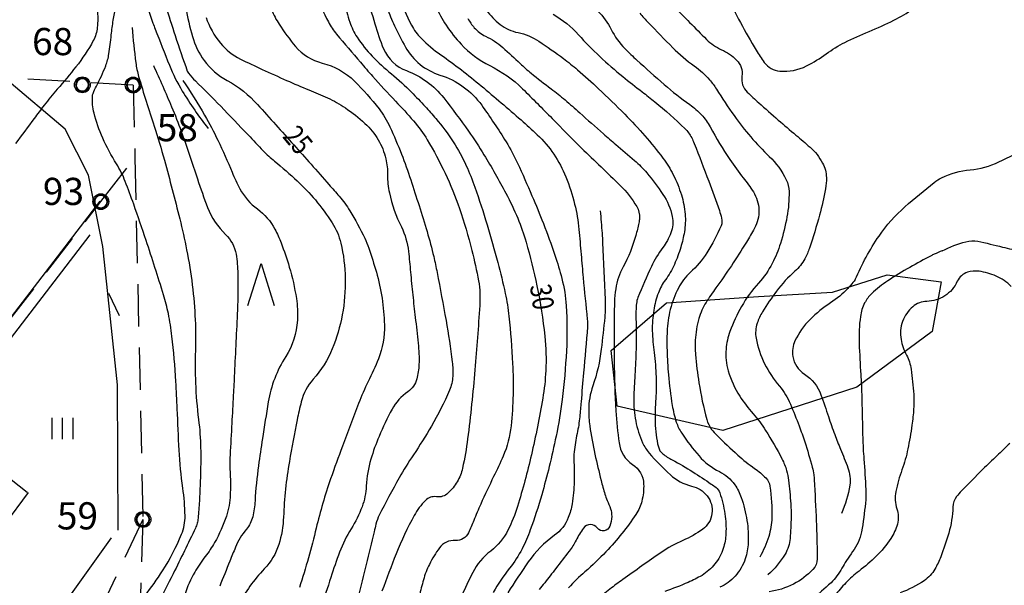
# Model space of a CAD drawing. Extents: x 22506370 to 22507228, y 6716203 to 6716962.
# Drawn here: x 22506793 to 22506923, y 6716399 to 6716474 of the extents above; entities that cross this region are included whole.
import ezdxf
from ezdxf.enums import TextEntityAlignment as Align

# ---------------------------------------------------------------- set-up
doc = ezdxf.new("R2010")
doc.units = 0
doc.header["$LTSCALE"] = 2
doc.header["$MEASUREMENT"] = 0
doc.linetypes.add('K_TILRAJ_2000', pattern=[4.2, 2.8, -1.4])
doc.layers.get('0').update_dxf_attribs({"linetype": 'CONTINUOUS'})
for name, color, linetype in [('HIDDEN', 7, 'CONTINUOUS'), ('K_AVOKALLIO', 7, 'K_AVOKAL_O_2000'), ('K_KARTTAMERKKI', 7, 'CONTINUOUS'), ('K_KAYRA', 32, 'CONTINUOUS'), ('K_KAYRA_JOHTO', 32, 'CONTINUOUS'), ('K_KAYRA_LUKU', 32, 'CONTINUOUS'), ('K_OJA', 5, 'CONTINUOUS'), ('K_PELTO', 7, 'CONTINUOUS'), ('K_PUU', 3, 'CONTINUOUS'), ('K_PYYKKI_MAAREKISTERI', 1, 'CONTINUOUS'), ('K_TILANRAJA', 1, 'K_TILRAJ_2000'), ('PEITTEET', 7, 'CONTINUOUS')]:
    doc.layers.add(name, color=color, linetype=linetype)
doc.styles.get("Standard").update_dxf_attribs({"font": 'romans.shx', "width": 0.8})
doc.linetypes.add('K_AVOKAL_O_2000', pattern='A,0,-1.75,[141,ACAD.shx,S=-2.1,R=0,X=0,Y=0],-1.75', length=3.5)

# ---------------------------------------------------------------- blocks, each defined once
blk = doc.blocks.new('K_NURMIK')
for points in [[(-0.5, -0.5), (-0.5, 0.5)], [(0, -0.5), (0, 0.5)], [(0.5, -0.5), (0.5, 0.5)]]:
    blk.add_lwpolyline(points)
blk = doc.blocks.new('K_MANTYM')
blk.add_lwpolyline([(-0.625, 0), (0, 2), (0.625, 0)])
blk = doc.blocks.new('K_OJANUO')
blk.add_lwpolyline([(0, 0), (1, 0.625)])
blk = doc.blocks.new('231')
at = {"linetype": 'Continuous'}
blk.add_circle((0, 0), 0.375, dxfattribs=at)
at = {"layer": 'HIDDEN', "invisible_edges": 5}
for points in [[(0, 0, 500), (-0.299, 0.124, 500), (-0.324, 0, 500), (0, 0, 500)], [(0, 0, 500), (-0.324, 0, 500), (-0.299, -0.124, 500), (0, 0, 500)], [(0, 0, 500), (-0.229, 0.229, 500), (-0.299, 0.124, 500), (0, 0, 500)], [(0, 0, 500), (-0.299, -0.124, 500), (-0.229, -0.229, 500), (0, 0, 500)], [(0, 0, 500), (-0.124, 0.299, 500), (-0.229, 0.229, 500), (0, 0, 500)], [(0, 0, 500), (-0.229, -0.229, 500), (-0.124, -0.299, 500), (0, 0, 500)], [(0, 0, 500), (0, 0.324, 500), (-0.124, 0.299, 500), (0, 0, 500)], [(0, 0, 500), (-0.124, -0.299, 500), (0, -0.324, 500), (0, 0, 500)], [(0, 0, 500), (0.124, 0.299, 500), (0, 0.324, 500), (0, 0, 500)], [(0, 0, 500), (0.229, 0.229, 500), (0.124, 0.299, 500), (0, 0, 500)], [(0, 0, 500), (0.299, 0.124, 500), (0.229, 0.229, 500), (0, 0, 500)], [(0, 0, 500), (0.324, 0, 500), (0.299, 0.124, 500), (0, 0, 500)], [(0, 0, 500), (0.299, -0.124, 500), (0.324, 0, 500), (0, 0, 500)], [(0, 0, 500), (0.229, -0.229, 500), (0.299, -0.124, 500), (0, 0, 500)], [(0, 0, 500), (0.124, -0.299, 500), (0.229, -0.229, 500), (0, 0, 500)], [(0, 0, 500), (0, -0.324, 500), (0.124, -0.299, 500), (0, 0, 500)]]:
    blk.add_3dface(points, dxfattribs=at)
at = {"layer": 'PEITTEET'}
blk.add_lwpolyline([(0.293, -0.009), (0.271, 0.111), (0.202, 0.212), (0.099, 0.276), (-0.022, 0.292), (-0.139, 0.258), (-0.232, 0.179), (-0.284, 0.069), (-0.288, -0.052), (-0.242, -0.165), (-0.154, -0.249), (-0.039, -0.29), (0.082, -0.281), (0.189, -0.223), (0.264, -0.127)], close=True, dxfattribs=at)

msp = doc.modelspace()

# ---------------------------------------------------------------- linework, layer by layer
at = {"layer": 'K_AVOKALLIO', "flags": 128}
msp.add_lwpolyline([(22506885.86, 6716419.28), (22506871.85, 6716422.51), (22506871.06, 6716429.9), (22506878.37, 6716436.2), (22506890.59, 6716437.04), (22506900.41, 6716437.61), (22506907.64, 6716439.9), (22506914.8, 6716438.98), (22506913.63, 6716432.42), (22506903.65, 6716425.02), (22506885.86, 6716419.28)], dxfattribs=at)
at = {"layer": 'K_KAYRA'}
for points in [[(22506805.48, 6716507.49, -0.01356), (22506806.53, 6716504.4, -0.026955), (22506806.93, 6716502.81, -0.010445), (22506807.59, 6716499.03, 0.016196), (22506808.05, 6716496.59, 0.046403), (22506808.68, 6716494.62, -0.062554), (22506809.1, 6716493.13, -0.131967), (22506808.89, 6716491.15, 0.094363), (22506808.38, 6716488.44, 0.008325), (22506808.44, 6716485.47, 0.008391), (22506808.6, 6716482.53, 0.010183), (22506809.07, 6716477.41, 0.040986), (22506809.32, 6716476.16, 0.012336), (22506809.56, 6716475.39, 0.004495), (22506810.28, 6716473.3, 0.007457), (22506810.58, 6716472.5, 0.00125), (22506812.47, 6716467.71, 0.04302), (22506814.18, 6716464.28, 0.027475), (22506817.6, 6716459.34)], [(22506869.94, 6716480.3, 0.000323), (22506874.26, 6716475.28, 0.002379)], [(22506802.81, 6716480.33, 0.001718), (22506802.79, 6716479.65, 0.003041), (22506802.78, 6716479.26, 0.025199), (22506802.91, 6716475.09, -0.044), (22506802.9, 6716472.7, -0.101522), (22506802.37, 6716470.98, -0.043415), (22506800.07, 6716467.5, -0.011416), (22506797.6, 6716464.54, 0.015981), (22506795.86, 6716462.41, 0.002857), (22506794.53, 6716460.66, 0.001506), (22506792.04, 6716457.31, 0.013721)], [(22506831.82, 6716477.22, 0.025393), (22506833.55, 6716473.46, 0.053811), (22506834.64, 6716471.83, 0.002274), (22506837.79, 6716468.11, 0.004477), (22506839.41, 6716466.25, 0.00994), (22506842.47, 6716462.93, -0.012723), (22506844.84, 6716460.33, -0.042651), (22506846.66, 6716457.82, -0.02626), (22506849.03, 6716453.38, -0.026092), (22506850.92, 6716448.72, -0.022613), (22506852.58, 6716443.15, -0.014331), (22506853.46, 6716439.11, -0.036331), (22506853.64, 6716437.49, -0.02632), (22506853.62, 6716435.87, -0.004969), (22506852.98, 6716427.34, -0.010167), (22506852.02, 6716418.18, -0.023548), (22506851.34, 6716414.27, -0.077134), (22506850.64, 6716412.49, -0.074432), (22506849.41, 6716410.96, -0.228805), (22506847.87, 6716410.49, 0.241264), (22506846.41, 6716410, 0.069327), (22506844.94, 6716408.01, 0.030404), (22506842.54, 6716402.92, 0.008052), (22506840.66, 6716397.96, 0.052568)], [(22506842.87, 6716476.97, 0.038563), (22506844.56, 6716473.04, 0.075866), (22506845.85, 6716471.28, 0.043289), (22506848.46, 6716469.09, -0.02177), (22506853.82, 6716464.97, -0.004449), (22506859.11, 6716460.45, -0.01066), (22506861.26, 6716458.49, -0.054073), (22506863.44, 6716455.92, -0.053695), (22506865.04, 6716452.91, -0.034306), (22506866.21, 6716449.29, -0.038472), (22506866.77, 6716445.95, -0.000787), (22506867.07, 6716442.62, 0.000854), (22506867.34, 6716439.55, 0.004003), (22506867.89, 6716434.01, -0.027909), (22506867.93, 6716433.21, -0.019889), (22506867.92, 6716433.03, -0.000572), (22506867.39, 6716426.94, -0.00021), (22506867.06, 6716423.08, -0.000408), (22506866.88, 6716421.1, -0.032097), (22506866.54, 6716418.89, 0.028634), (22506866.14, 6716416.43, 0.041763), (22506866.11, 6716415.03, -0.022888), (22506866.15, 6716412.49, -0.033571), (22506865.87, 6716409.56, -0.051841), (22506865.37, 6716407.72, -0.147365), (22506863.55, 6716405.38, 0.087049), (22506860.06, 6716401.86, 0.012085), (22506857.34, 6716397.74, 0.032773)], [(22506886.37, 6716476.99, 0.015195), (22506888.2, 6716473.37, 0.010068), (22506890.3, 6716469.69, 0.022107), (22506891.36, 6716468.08, 0.21879), (22506893.41, 6716466.93, 0.137613), (22506896.97, 6716467.62, 0.043024), (22506899.57, 6716469.21, -0.044703), (22506902.06, 6716470.74, -0.016483), (22506905.25, 6716472.18, 0.015867), (22506908.56, 6716473.68, 0.038095), (22506911.12, 6716475.19, 0.057204)], [(22506826.03, 6716475.06, 0.050806), (22506827.02, 6716473.14, 0.02999), (22506829.19, 6716470.21, 0.159159), (22506832.74, 6716467.99, -0.135435), (22506837.01, 6716465.6, -0.032712), (22506840.27, 6716461.92, -0.058094), (22506841.7, 6716459.55, -0.013074), (22506843.24, 6716455.93, -0.014216), (22506844.47, 6716452.52, -0.007057), (22506846.63, 6716445.65, -0.014779), (22506847.52, 6716442.33, -0.010016), (22506847.97, 6716440.23, -0.00331), (22506849.15, 6716433.87, -0.014494), (22506849.98, 6716428.37, -0.042424), (22506850.04, 6716426.47, -0.088976), (22506849.61, 6716424.61, -0.031657), (22506847.21, 6716419.85, -0.01449), (22506844.82, 6716416.04, 0.018147), (22506842.94, 6716412.99, 0.012661), (22506840.3, 6716408.05, 0.056639), (22506839.86, 6716406.87, 0.000102), (22506839.61, 6716405.84, 0.000012), (22506837.5, 6716397.2, 0.000086), (22506836.3, 6716392.29, -0.000368)], [(22506811.96, 6716475.64, 0.004426), (22506813.23, 6716471.64, 0.005678), (22506814.83, 6716466.94, 0.084894), (22506814.99, 6716466.64, 0.030842), (22506815.92, 6716465.63, -0.00893), (22506819.28, 6716462.26, -0.001423), (22506822.91, 6716458.46, 0.002592), (22506824.9, 6716456.38, 0.027621), (22506826.41, 6716454.99, -0.014115), (22506829.42, 6716452.36, -0.032183), (22506831.82, 6716449.84, -0.029718), (22506834.05, 6716446.81, -0.086895), (22506835.2, 6716444.13, -0.053135), (22506835.78, 6716439.42, -0.050149), (22506835.39, 6716434.63, -0.051077), (22506834.06, 6716430.1, -0.085972), (22506831.55, 6716426.08, 0.120531), (22506829.95, 6716423.08, 0.013642), (22506829.41, 6716420.7, 0.005928), (22506828.38, 6716415.17, 0.03312), (22506827.6, 6716407.81, -0.066242), (22506826.97, 6716404.16, -0.115855), (22506825.05, 6716400.92, 0.072621), (22506821.6, 6716396.09, 0.007138)], [(22506835.65, 6716476.06, 0.023295), (22506836.38, 6716473.44, 0.065689), (22506837.36, 6716471.42, 0.045863), (22506839.36, 6716468.91, 0.031384), (22506841.9, 6716466.58, -0.02971), (22506844.58, 6716464.13, -0.006753), (22506846.37, 6716462.24, -0.008158), (22506847.8, 6716460.64, -0.034871), (22506850.12, 6716457.53, -0.037812), (22506851.83, 6716454.39, -0.020284), (22506852.97, 6716451.55, -0.011791), (22506854.6, 6716446.56, -0.008837), (22506856.02, 6716441.54, -0.011006), (22506857, 6716437.46, -0.027264), (22506857.49, 6716434.42, -0.013354), (22506857.98, 6716428.16, -0.038268), (22506857.78, 6716419.89, -0.076968), (22506856.73, 6716415.89, -0.012669), (22506855.47, 6716413.17, 0.009469), (22506853.76, 6716409.53, 0.010849), (22506852.83, 6716407.33, -0.014821), (22506852.13, 6716405.72, -0.308118), (22506850.41, 6716404.7, 0.254865), (22506848.28, 6716403.71, 0.04199), (22506846.94, 6716401.53, 0.049389), (22506846.16, 6716399.49, 0.00674), (22506845.59, 6716397.32, 0.004326)], [(22506841.35, 6716475.29, 0.023985), (22506842.31, 6716472.95, 0.018965), (22506843.78, 6716470.11, 0.190032), (22506848.35, 6716466.41, -0.16235), (22506853.88, 6716462.4, -0.016772), (22506857.12, 6716457.54, -0.030724), (22506858.63, 6716454.73, -0.006655), (22506860.55, 6716450.41, -0.007906), (22506862.06, 6716446.73, -0.012182), (22506863.59, 6716442.51, -0.017029), (22506864.51, 6716439.43, -0.048529), (22506865.09, 6716435.82, -0.029505), (22506865.12, 6716429.82, -0.016192), (22506864.55, 6716423.37, -0.02137), (22506863.75, 6716418.53, -0.008876), (22506862.84, 6716414.5, -0.009461), (22506861.84, 6716410.75, -0.017416), (22506860.33, 6716406.1, -0.031056), (22506859.24, 6716403.59, -0.049714), (22506857.58, 6716401.01, 0.03917), (22506855.41, 6716397.8, 0.009188)], [(22506847.78, 6716475.59, 0.04599), (22506849.16, 6716473.01, 0.041872), (22506851.16, 6716470.5, 0.089165), (22506854.96, 6716467.67, -0.079436), (22506859.29, 6716464.59, -0.004827), (22506863.23, 6716460.64, 0.004868), (22506867.13, 6716456.72, 0.005318), (22506869.71, 6716454.23, -0.005403), (22506872.25, 6716451.78, -0.064862), (22506874.44, 6716448.97, -0.149691), (22506874.81, 6716447.44, -0.03723), (22506874.72, 6716446.78, -0.014654), (22506874.32, 6716445.14, -0.057706), (22506872.63, 6716440.96, 0.085625), (22506871.65, 6716438.07, 0.034052), (22506871.49, 6716436.3, 0.007751), (22506871.45, 6716428.52, 0.012291), (22506871.68, 6716421.88, 0.019085), (22506872.1, 6716417.62, 0.217393), (22506873.88, 6716414.79, -0.2438), (22506875.36, 6716412.17, -0.071471), (22506875.12, 6716409.91, -0.084395), (22506874.34, 6716408.16, -0.022379), (22506872.47, 6716405.61, -0.021974), (22506870.36, 6716403.2, -0.021169), (22506867.58, 6716400.54, 0.026741), (22506865.41, 6716398.42, 0.026004)], [(22506854.53, 6716475.04, 0.084809), (22506856.32, 6716473.11, 0.114339), (22506858.7, 6716472.04, -0.098971), (22506861.48, 6716470.88, -0.011036), (22506864.72, 6716468.6, -0.01843), (22506866.58, 6716467.11, -0.011161), (22506869.39, 6716464.58, -0.008762), (22506872.85, 6716461.22, -0.016431), (22506875.53, 6716458.34, -0.017078), (22506877.91, 6716455.4, -0.045344), (22506879.29, 6716453.19, -0.04101), (22506880.36, 6716450.52, -0.055258), (22506880.86, 6716447.96, -0.061969), (22506880.76, 6716445.63, -0.032628), (22506880.28, 6716443.57, -0.028501), (22506879.44, 6716441.3, -0.057709), (22506878.24, 6716439.24, 0.071033), (22506877.31, 6716437.53, 0.050387), (22506876.7, 6716435.21, 0.044198), (22506876.51, 6716432.49, 0.02883), (22506876.74, 6716429.61, -0.025839), (22506877.01, 6716426.39, -0.024841), (22506876.96, 6716423.52, 0.022482), (22506876.89, 6716420.35, 0.053705), (22506877.31, 6716417.1, 0.167298), (22506877.89, 6716416.2, 0.046891), (22506879.15, 6716415.38, -0.022213), (22506881.88, 6716413.79, -0.004894), (22506884.33, 6716412.18, -0.018482), (22506884.96, 6716411.72, -0.147215), (22506885.45, 6716411.02, -0.042457), (22506886.13, 6716408.21, -0.049662), (22506886.27, 6716405.59, -0.066324), (22506885.92, 6716403.65, -0.088868), (22506884.81, 6716401.58, -0.091759), (22506883.1, 6716400.07, -0.032848), (22506881.26, 6716399.13, -0.020376), (22506878.15, 6716397.94, -0.067522)], [(22506817.32, 6716474.06, 0.091693), (22506819.23, 6716470.64, 0.105892), (22506821.89, 6716468.53, 0.005939), (22506824.77, 6716467.16, 0.005336), (22506828.01, 6716465.7, 0.00456), (22506830.97, 6716464.43, -0.005523), (22506833.42, 6716463.38, -0.044992), (22506835.81, 6716462.05, -0.037124), (22506838.4, 6716460, -0.073589), (22506840.16, 6716457.82, -0.07637), (22506841.16, 6716455.31, -0.058743), (22506841.4, 6716453.13, 0.055312), (22506841.64, 6716450.81, 0.061421), (22506843.23, 6716446.26, -0.087778), (22506844.17, 6716443.01, -0.005157), (22506844.44, 6716440.29, 0.004626), (22506844.74, 6716437.25, 0.003178), (22506845.07, 6716434.28, -0.002748), (22506845.46, 6716430.85, -0.036535), (22506845.56, 6716428.04, -0.052602), (22506845.28, 6716426.11, -0.183573), (22506844.09, 6716424.4, 0.120175), (22506842, 6716422.09, 0.023461), (22506840.27, 6716418.49, 0.029214), (22506839.19, 6716415.48, 0.058222), (22506838.58, 6716411.91, -0.075482), (22506838.01, 6716409.17, -0.051246), (22506836.57, 6716406.24, 0.048374), (22506835.03, 6716403.15, 0.016036), (22506833.88, 6716399.8, -0.013348), (22506832.5, 6716395.77, -0.015815)], [(22506863.38, 6716474.46, -0.077503), (22506866.72, 6716471.75, 0.041011), (22506872.6, 6716466.2, 0.002962), (22506875.16, 6716464.18, -0.004505), (22506876.85, 6716462.85, -0.023039), (22506880.82, 6716459.32, -0.080522), (22506881.73, 6716458.09, -0.025919), (22506882.06, 6716457.35, -0.00392), (22506883.99, 6716452.33, -0.005348), (22506885.4, 6716448.44, -0.021269), (22506885.7, 6716447.44, -0.164712), (22506885.63, 6716446.43, -0.040076), (22506883.75, 6716442.85, -0.069242), (22506881.54, 6716440.22, 0.092508), (22506879.97, 6716438.17, 0.053819), (22506878.89, 6716435.33, 0.054888), (22506878.47, 6716432.38, 0.016662), (22506878.46, 6716429.92, 0.012568), (22506878.65, 6716426.66, 0.020553), (22506879.15, 6716422.61, 0.036696), (22506879.69, 6716420.4, 0.070687), (22506880.41, 6716418.91, 0.030561), (22506882.72, 6716415.9, 0.100255), (22506885.4, 6716413.84, -0.126409), (22506887.45, 6716412.09, -0.071541), (22506888.3, 6716410.41, -0.042419), (22506889.06, 6716407.33, -0.050392), (22506889.23, 6716404.39, -0.069496), (22506888.84, 6716402.28, -0.102202), (22506887.48, 6716399.95, -0.111864), (22506885.47, 6716398.51, -0.026404)], [(22506869.28, 6716474.89, -0.083819), (22506871.05, 6716472.46, 0.080266), (22506872.88, 6716469.91, 0.012608), (22506874.47, 6716468.38, 0.005744), (22506878.1, 6716465.15, 0.024617), (22506881.49, 6716462.49, -0.051741), (22506883.03, 6716461.14, -0.063194), (22506884.17, 6716459.54, 0.024502), (22506886.8, 6716455.2, 0.021274), (22506888.58, 6716452.77, -0.028231), (22506889.91, 6716450.92, -0.134188), (22506890.64, 6716448.53, -0.133888), (22506890.06, 6716446.09, -0.01315), (22506888.98, 6716444.24, -0.007634), (22506886.99, 6716441.13, -0.011304), (22506884.94, 6716438.18, 0.017482), (22506883.64, 6716436.26, 0.070356), (22506882.69, 6716434.12, 0.056608), (22506882.21, 6716431.24, 0.034465), (22506882.24, 6716429.34, 0.017374), (22506882.69, 6716425.61, 0.02788), (22506883.73, 6716420.74, 0.096024), (22506884.37, 6716419.43, 0.036256), (22506885.06, 6716418.65, 0.009866), (22506887.85, 6716416.02, 0.032102), (22506890.08, 6716414.24, -0.046953), (22506891.57, 6716412.98, -0.157969), (22506892.11, 6716411.89, -0.04455), (22506892.36, 6716407.69, -0.067857), (22506891.95, 6716405.22, -0.056677), (22506890.75, 6716402.49)], [(22506874.85, 6716474.6, 0.010351), (22506875.99, 6716473.35, 0.003782), (22506879.22, 6716470.03, 0.045374), (22506882.07, 6716467.62, -0.061735), (22506884.11, 6716465.77, -0.03821), (22506885.01, 6716464.55, 0.013726), (22506887.36, 6716461.03, 0.048565), (22506892.02, 6716455.62, -0.090922), (22506894.27, 6716452.52, -0.106912), (22506894.64, 6716450.97, -0.049696), (22506894.37, 6716447.59, -0.032329), (22506893.5, 6716444.08, -0.040865), (22506892.41, 6716441.44, -0.068161), (22506890.59, 6716438.82, 0.056745), (22506888.34, 6716435.72, 0.042479), (22506886.81, 6716432.41, 0.064625), (22506886.29, 6716430.07, 0.09303), (22506886.58, 6716427.18, 0.073368), (22506888.1, 6716423.84, 0.036193), (22506889.88, 6716421.5, -0.038678), (22506891.53, 6716419.29, -0.020741), (22506893.7, 6716415.52, -0.053833), (22506894.32, 6716413.96, -0.035364), (22506894.57, 6716412.69, -0.014574), (22506894.87, 6716409.57, -0.0219), (22506894.92, 6716407.81, -0.013535), (22506894.78, 6716404.96, -0.119113), (22506894.11, 6716402.87, -0.073057), (22506891.84, 6716400.14)], [(22506807.52, 6716472.72, 0.014916), (22506808.01, 6716468.04, 0.037714), (22506808.39, 6716466.22, 0.008943), (22506810.43, 6716459.65, -0.013017), (22506811.8, 6716455.12, -0.005993), (22506813.84, 6716447.33, -0.011497), (22506814.75, 6716443.23, -0.018848), (22506815.5, 6716438.57, -0.019086), (22506815.89, 6716433.93, -0.020355), (22506815.91, 6716429.82, 0.019692), (22506815.93, 6716425.58, 0.019947), (22506816.33, 6716420.73, -0.025404), (22506816.61, 6716416.92, -0.011365), (22506816.6, 6716414.11, -0.007613), (22506816.44, 6716409.92, -0.010672), (22506816.26, 6716407.64, -0.036082), (22506816.15, 6716406.97, -0.05055), (22506815.92, 6716406.34, -0.005009), (22506812.97, 6716400.29, -0.00519), (22506810.82, 6716396.09, -0.040655)], [(22506903.43, 6716439.29, -0.049688), (22506906.58, 6716445.06, -0.063056), (22506910.02, 6716448.95, -0.012832), (22506913.88, 6716452.16, -0.054945), (22506914.88, 6716452.79, -0.090185), (22506918.67, 6716453.84, 0.090115), (22506922.47, 6716454.89, 0.003502), (22506926.45, 6716456.84, 0.003093), (22506930.93, 6716459.12, 0.009429), (22506936.69, 6716462.22, -0.017948), (22506939.74, 6716463.8, -0.036487), (22506942.78, 6716464.98, -0.019915), (22506948.54, 6716466.48, -0.002794), (22506951.49, 6716467.11, 0.002969), (22506954.26, 6716467.71, 0.003607), (22506956.41, 6716468.2, 0.011533), (22506957.07, 6716468.37, 0.093209), (22506957.28, 6716468.48, 0.009445), (22506959.1, 6716469.91, 0.036878), (22506960.36, 6716471.11, 0.02837), (22506961.79, 6716472.87)], [(22506810.35, 6716467.68, -0.007504), (22506812.76, 6716462.19, -0.01289), (22506814.03, 6716458.94, -0.008137), (22506816.19, 6716452.63, 0.013487), (22506817.53, 6716448.84, 0.110999), (22506819.92, 6716445.27, -0.163487), (22506821.3, 6716442.66, -0.034018), (22506821.54, 6716440.06, -0.018382), (22506821.49, 6716435.25, -0.000276), (22506821.09, 6716426.87, -0.000792), (22506820.94, 6716423.94, -0.000809), (22506820.74, 6716420.23, 0.000708), (22506820.51, 6716416, 0.026909), (22506820.52, 6716413.5, -0.024324), (22506820.53, 6716410.73, -0.069004), (22506820.02, 6716407.93, -0.051164), (22506818.46, 6716404.42, -0.032434), (22506817.23, 6716402.58, 0.028773), (22506815.83, 6716400.51, 0.062852), (22506814.52, 6716397.5, -0.099415)], [(22506814.26, 6716465.7, -0.014283), (22506817.14, 6716461.07, -0.020758), (22506818.89, 6716457.76, -0.013037), (22506820.78, 6716453.53, 0.024751), (22506821.82, 6716451.32, 0.111281), (22506824.14, 6716448.65, -0.111462), (22506826.45, 6716445.98, -0.031696), (22506827.28, 6716444.15, -0.018863), (22506828.37, 6716440.95, -0.034677), (22506829.3, 6716436.8, -0.050655), (22506829.44, 6716433.89, -0.130216), (22506827.89, 6716429.07, 0.101769), (22506825.58, 6716423.06, 0.002758), (22506824.81, 6716418.2, 0.003736), (22506824.28, 6716414.61, 0.019875), (22506823.82, 6716409.94, -0.044216), (22506823.51, 6716407.84, -0.116276), (22506822.67, 6716406.18, 0.077142), (22506821.22, 6716403.79, 0.002066), (22506820.48, 6716401.96, 0.00114), (22506819.14, 6716398.62, 0.01069)], [(22506869.6, 6716448.42, -0.002954), (22506869.85, 6716445.42, -0.007059), (22506869.92, 6716444.16, -0.001944), (22506870.24, 6716436.65, -0.011869), (22506870.26, 6716435.42, -0.021857), (22506870.2, 6716434.32, -0.005577), (22506869.74, 6716430.05, -0.054304), (22506868.62, 6716425.2, 0.083704), (22506868.07, 6716422, 0.035387), (22506868.22, 6716419.89, 0.019619), (22506868.9, 6716416.14, 0.006626), (22506869.72, 6716412.65, 0.012682), (22506870.22, 6716410.84, 0.031876), (22506870.53, 6716410.01, -0.023668), (22506870.97, 6716408.91, -0.092227), (22506871.12, 6716407.87, -0.075093), (22506870.88, 6716406.6, -0.596569), (22506869.22, 6716406.34, 0.50049), (22506867.38, 6716406.33, 0.042488), (22506866.39, 6716404.72, -0.047443), (22506865.49, 6716403.28, -0.000796), (22506863.73, 6716400.99, -0.001852), (22506862.96, 6716400.01, -0.007086), (22506861.5, 6716398.19, 0.006405)], [(22506914.97, 6716443.11, -0.054408), (22506918.08, 6716444.31, -0.115832), (22506919.67, 6716444.36, -0.013119), (22506922.94, 6716443.6, 0.017165), (22506925.45, 6716443.04, 0.000729), (22506929.37, 6716442.31, 0.000994), (22506932.24, 6716441.79, 0.006503), (22506939.07, 6716440.65, 0.034181), (22506940.39, 6716440.54, 0.023573), (22506941.72, 6716440.58, 0.006029), (22506946.9, 6716441.05, 0.001322), (22506951.05, 6716441.49, -0.002101), (22506953.65, 6716441.76, -0.004752), (22506954.82, 6716441.86, 0.001948), (22506957.66, 6716442.11, 0.028351), (22506958.88, 6716442.28, 0.013936), (22506961.33, 6716442.86)], [(22506914.97, 6716443.11, 0.005377), (22506913.89, 6716442.65, 0.014004), (22506913.49, 6716442.45, 0.013382), (22506910.66, 6716440.91, 0.012584), (22506907.75, 6716439.13, 0.046434), (22506905.58, 6716437.41, 0.084609), (22506904.67, 6716436.19, 0.084597), (22506904.11, 6716434.4, 0.043755), (22506903.94, 6716430.81, 0.005897), (22506904.16, 6716426.68, -0.009298), (22506904.28, 6716424.06, -0.001925), (22506904.35, 6716421.11, 0.002072), (22506904.41, 6716418.37, 0.013364), (22506904.57, 6716415.47, -0.009642), (22506904.82, 6716411.45, -0.03546), (22506904.77, 6716409.65, -0.016501), (22506904.26, 6716405.84, -0.081049), (22506903.79, 6716404.44, -0.041928), (22506902.25, 6716402.06)], [(22506924.1, 6716438.39, 0.091907), (22506922.1, 6716439.75, 0.071266), (22506919.84, 6716440.39, 0.108465), (22506918.3, 6716440.25, 0.216353), (22506916.96, 6716439.06, -0.148202), (22506915.29, 6716437.12, -0.1363), (22506912.92, 6716436.4, 0.170437), (22506911.05, 6716435.69, 0.133285), (22506909.7, 6716433.74, 0.130809), (22506909.5, 6716431.34, 0.078139), (22506910.22, 6716429.27, -0.087234), (22506910.83, 6716427.4, -0.019346), (22506911.18, 6716424.06, -0.034499), (22506911.17, 6716422.17, -0.017889), (22506910.94, 6716419.99, -0.012236), (22506910.4, 6716416.83, -0.040021), (22506909.62, 6716414.07, 0.038145), (22506908.8, 6716411.17, 0.133882), (22506908.95, 6716408.89, -0.151718), (22506909.01, 6716406.86, -0.078396), (22506908.14, 6716404.94, -0.054258), (22506906.2, 6716402.6, -0.028817), (22506903.93, 6716400.64, 0.036708), (22506902.17, 6716399.07, 0.035582), (22506900.75, 6716397.38, -0.064632)], [(22506903.43, 6716439.29, -0.008921), (22506902.81, 6716438.52, -0.016571), (22506902.45, 6716438.12, -0.056279), (22506900.16, 6716436.2, 0.048145), (22506897.44, 6716434.01, 0.089367), (22506895.43, 6716431.16, 0.151839), (22506895.14, 6716429.1, 0.211728), (22506896.68, 6716426.76, -0.164662), (22506898.88, 6716424, -0.006577), (22506899.87, 6716421.12, 0.007915), (22506900.7, 6716418.74, 0.011162), (22506901.47, 6716416.78, -0.008889), (22506902.45, 6716414.32, -0.126229), (22506902.7, 6716412.03, -0.073185), (22506901.58, 6716408.27)], [(22506923.91, 6716417.56, -0.006962), (22506922.22, 6716415.93, 0.006276), (22506920.35, 6716414.13, 0.006646), (22506917.51, 6716411.27, 0.026982), (22506916.86, 6716410.51, 0.159654), (22506916.37, 6716409.13, -0.065035), (22506915.82, 6716405.66, -0.020591), (22506914.76, 6716402.53, -0.038115), (22506913.99, 6716400.91, -0.112774), (22506912.56, 6716399.36, -0.06698), (22506909.4, 6716397.76, -0.091588)], [(22506902.25, 6716402.06, -0.029174), (22506901, 6716399.99, -0.058721), (22506900.21, 6716399.09, -0.008011), (22506897.65, 6716396.85, -0.021867), (22506896.66, 6716396.09, -0.012513), (22506895.39, 6716395.24, 0.018647), (22506894.54, 6716394.66, 0.022635), (22506894.18, 6716394.37, -0.00866), (22506893.27, 6716393.58, -0.058448), (22506891.66, 6716392.53, -0.044222), (22506889.29, 6716391.6)]]:
    msp.add_lwpolyline(points, format="xyb", dxfattribs=at)
at = {"layer": 'K_KAYRA_JOHTO'}
for points in [[(22506896.05, 6716342.93, 0.000001), (22506896.23, 6716339.34, 0.000004)], [(22506802.78, 6716464.94, 0.030358), (22506804.03, 6716467.64, 0.056237), (22506804.44, 6716469.2, 0.009328), (22506804.76, 6716471.73, -0.012142), (22506805.02, 6716473.67, -0.030945), (22506805.81, 6716477.22, 0.051447), (22506806.2, 6716479.37, 0.047243), (22506806.17, 6716480.85, 0.01271), (22506805.41, 6716486.27, 0.010053), (22506804.22, 6716492.63, 0.011636), (22506802.95, 6716498.07, 0.024046), (22506801.08, 6716504.15, 0.056773), (22506799.88, 6716506.56, 0.009417), (22506798.73, 6716508.26, -0.004146), (22506796.09, 6716512.09, -0.004306), (22506792.54, 6716517.43, -0.022843)], [(22506814.05, 6716479.15, 0.041745), (22506815.52, 6716471.53, 0.091522), (22506817.09, 6716468.33, 0.106875), (22506820.12, 6716465.69, -0.083106), (22506824.16, 6716462.49, -0.000743), (22506828.96, 6716457.15, -0.001551), (22506831.25, 6716454.58, -0.00097), (22506833.63, 6716451.88, -0.001695), (22506834.99, 6716450.33, -0.041773), (22506836.39, 6716448.41, -0.023891), (22506838.37, 6716444.77, -0.030411), (22506838.91, 6716443.46, -0.013033), (22506839.91, 6716440.29, -0.063605), (22506840.98, 6716433.27, -0.099415), (22506840.18, 6716428.78, -0.023409), (22506838.84, 6716425.76, 0.024364), (22506837.56, 6716422.87, 0.003535), (22506835.41, 6716417.18, 0.004671), (22506833.85, 6716412.86, 0.025229), (22506831.94, 6716406.34, -0.020941), (22506829.7, 6716398.47, -0.024137)], [(22506838.43, 6716477.03, -0.029511), (22506839.72, 6716473.21, 0.033964), (22506840.87, 6716469.89, 0.20557), (22506843.91, 6716466.99, -0.137949), (22506848.85, 6716463.38, -0.011889), (22506852.13, 6716458.97, -0.017546), (22506854.18, 6716455.85, -0.014539), (22506857.09, 6716450.74, -0.023313), (22506858.66, 6716447.42, -0.030167), (22506859.76, 6716444.27, -0.016742), (22506861.2, 6716438.44, -0.025778), (22506862.25, 6716431.77, -0.038193), (22506862.38, 6716427.22, -0.030156), (22506861.98, 6716423.55, -0.014519), (22506860.47, 6716416.04, -0.018881), (22506858.63, 6716409.22, -0.039436), (22506857.37, 6716406.07, -0.115459), (22506855.08, 6716403.29, 0.111816), (22506852.69, 6716400.44, 0.016033), (22506851.18, 6716397.25, 0.014649)], [(22506879.57, 6716475.3, -0.00131), (22506881.46, 6716473.39, 0.00111), (22506883.7, 6716471.13, 0.093666), (22506885.68, 6716469.77, -0.092864), (22506887.68, 6716468.4, -0.239375), (22506888.39, 6716466.24, 0.246919), (22506889.1, 6716464.14, 0.006061), (22506890.63, 6716462.73, 0.003633), (22506893.22, 6716460.44, 0.006009), (22506895.56, 6716458.44, -0.007545), (22506897.43, 6716456.84, -0.088279), (22506899.09, 6716454.74, -0.11928), (22506899.6, 6716452.81, -0.050416), (22506899.48, 6716451.34, -0.02059), (22506898.68, 6716447.83, -0.015195), (22506897.35, 6716443.44, -0.045709), (22506896.74, 6716442.04, -0.083672), (22506895.43, 6716440.41, 0.04837), (22506892.99, 6716437.76, 0.026658), (22506891.13, 6716435.02, 0.052613), (22506890.42, 6716433.5, 0.128812), (22506890.27, 6716431.51, 0.071644), (22506891.41, 6716428.13, 0.058001), (22506893.37, 6716425.15, -0.07516), (22506894.82, 6716422.79, -0.008892), (22506895.98, 6716419.88, -0.012465), (22506896.72, 6716417.78, -0.0111), (22506897.73, 6716414.41, -0.038744), (22506897.92, 6716413.42, -0.015467), (22506897.98, 6716412.75, -0.00189), (22506898.25, 6716407.25, -0.005005), (22506898.36, 6716403.87, -0.010385), (22506898.37, 6716402.24, -0.186788), (22506897.81, 6716400.86, -0.083982), (22506895.23, 6716398.91, -0.089579), (22506891.99, 6716397.9, 0.092428)], [(22506852.06, 6716473.89, 0.058316), (22506852.9, 6716472.69, 0.101098), (22506854.39, 6716471.56, -0.068774), (22506856.68, 6716470.06, -0.012094), (22506858.98, 6716467.95, 0.019146), (22506860.45, 6716466.64, 0.013648), (22506863.09, 6716464.59, -0.019255), (22506864.94, 6716463.11, -0.00435), (22506866.89, 6716461.4, 0.002699), (22506870.02, 6716458.63, 0.004101), (22506871.68, 6716457.2, -0.002752), (22506874.16, 6716455.08, -0.040306), (22506875.78, 6716453.43, -0.026123), (22506877.91, 6716450.59, -0.097231), (22506879.15, 6716447.65, -0.143696), (22506878.97, 6716445.47, -0.070244), (22506877.9, 6716443.53, 0.052865), (22506876.38, 6716441.02, 0.012791), (22506874.6, 6716436.9, 0.071882), (22506874.41, 6716436.13, 0.033814), (22506874.34, 6716434.08, -0.017068), (22506874.36, 6716430.04, -0.008311), (22506874.2, 6716426.66, 0.009039), (22506874.05, 6716423.55, 0.055994), (22506874.31, 6716420.53, 0.056295), (22506875.22, 6716417.66, 0.073065), (22506876.09, 6716416.29, 0.029261), (22506878.9, 6716413.4, 0.128215), (22506881.72, 6716411.91, -0.169588), (22506883.78, 6716410.61, -0.202433), (22506884.42, 6716408.25, -0.205759), (22506883.19, 6716406.19, -0.056386), (22506880.56, 6716404.7, 0.051764), (22506877.68, 6716403.1, 0.001664), (22506872.58, 6716399.52, 0.009768), (22506871.73, 6716398.88, 0.001916), (22506870.88, 6716398.23, 0.000451), (22506867.28, 6716395.41, 0.006229)], [(22506809.21, 6716397.36, 0.022149), (22506811.57, 6716400.69, 0.046435), (22506814.09, 6716405.52, 0.102792), (22506814.54, 6716407.97, 0.028961), (22506814.25, 6716411.65, -0.021189), (22506813.76, 6716416.67, -0.003168), (22506813.51, 6716422.13, 0.004754), (22506813.33, 6716425.77, 0.012721), (22506812.81, 6716431.78, 0.025305), (22506812.33, 6716434.77, 0.02078), (22506811.68, 6716437.26, 0.007072), (22506809.38, 6716444.47, 0.004366), (22506807.73, 6716449.28, 0.006899), (22506806.61, 6716452.3, 0.04646), (22506805.45, 6716454.64, -0.031399), (22506803.62, 6716458.05, -0.046685), (22506802.47, 6716461.36, -0.07359), (22506802.26, 6716463.59, -0.079663), (22506802.34, 6716463.98, -0.030029), (22506802.78, 6716464.94)]]:
    msp.add_lwpolyline(points, format="xyb", dxfattribs=at)
at = {"layer": 'K_OJA'}
msp.add_lwpolyline([(22506805.65, 6716406.05), (22506805.59, 6716425.34), (22506803.63, 6716443.68), (22506801.74, 6716453.15), (22506798.64, 6716459.23), (22506790.9, 6716465.78)], dxfattribs=at)
at = {"layer": 'K_PELTO'}
for points in [[(22506733.87, 6716359.22), (22506803.28, 6716449.68)], [(22506793.62, 6716411.07), (22506782.33, 6716419.96)], [(22506778.06, 6716389.84), (22506793.79, 6716411.04)]]:
    msp.add_lwpolyline(points, dxfattribs=at)
at = {"layer": 'K_PUU'}
for points in [[(22506801.93, 6716445.2), (22506736.46, 6716359.83)], [(22506804.74, 6716405.05), (22506792.95, 6716388.52)]]:
    msp.add_lwpolyline(points, dxfattribs=at)
at = {"layer": 'K_TILANRAJA'}
for points, elevation in [([(22506807.67, 6716465.08), (22506745.7, 6716468.47)], 17.88), ([(22506807.67, 6716465.08), (22506807.89, 6716455.47)], 17.88), ([(22506803.38, 6716449.62), (22506807.89, 6716455.47)], 19.32), ([(22506807.89, 6716455.47), (22506808.96, 6716407.48)], 17.88), ([(22506734.6, 6716360.48), (22506803.38, 6716449.62)], 18.68), ([(22506808.96, 6716407.48), (22506792.62, 6716372.96)], 17.88), ([(22506808.96, 6716407.48), (22506808.37, 6716389.26)], 17.88)]:
    msp.add_lwpolyline(points, dxfattribs=dict(at, elevation=elevation))

# ---------------------------------------------------------------- block references
at = {"layer": 'K_KARTTAMERKKI', "xscale": 2.8, "yscale": 2.8, "zscale": 2.8}
for name, p in [('K_MANTYM', (22506824.63, 6716435.83)), ('K_NURMIK', (22506798.3, 6716419.54))]:
    msp.add_blockref(name, p, dxfattribs=at)
at = {"layer": 'K_OJA', "xscale": 2.8, "yscale": 2.8, "zscale": 2.8, "rotation": 263.6574469941941}
msp.add_blockref('K_OJANUO', (22506804.37, 6716437.5), dxfattribs=at)
at = {"layer": 'K_PYYKKI_MAAREKISTERI'}
ref = msp.add_blockref('231', (22506800.92, 6716465.11), dxfattribs=dict(at, xscale=2.8, yscale=2.8, zscale=2.8))
ref.add_attrib('PISTNUME', '68', (22506794.25, 6716469.05), dxfattribs={"height": 3.6})
ref = msp.add_blockref('231', (22506807.67, 6716465.08, 17.88), dxfattribs=dict(at, xscale=2.8, yscale=2.8, zscale=2.8))
ref.add_attrib('PISTNUME', '58', (22506810.79, 6716457.63), dxfattribs={"height": 3.6})
ref = msp.add_blockref('231', (22506803.38, 6716449.62, 19.32), dxfattribs=dict(at, xscale=2.8, yscale=2.8, zscale=2.8))
ref.add_attrib('PISTNUME', '93', (22506795.69, 6716449.18), dxfattribs={"height": 3.6})
ref = msp.add_blockref('231', (22506808.96, 6716407.48, 17.88), dxfattribs=dict(at, xscale=2.8, yscale=2.8, zscale=2.8))
ref.add_attrib('PISTNUME', '59', (22506797.55, 6716406.16), dxfattribs={"height": 3.6})

# ---------------------------------------------------------------- texts
at = {"layer": 'K_KAYRA_LUKU', "width": 0.8}
for s, rotation, p in [('25', 309.3504, (22506829.24, 6716457.57)), ('30', 278.6514, (22506861.54, 6716436.94))]:
    msp.add_text(s, height=2.8, rotation=rotation, dxfattribs=at).set_placement(p, align=Align.MIDDLE)

doc.saveas('drawing.dxf')
